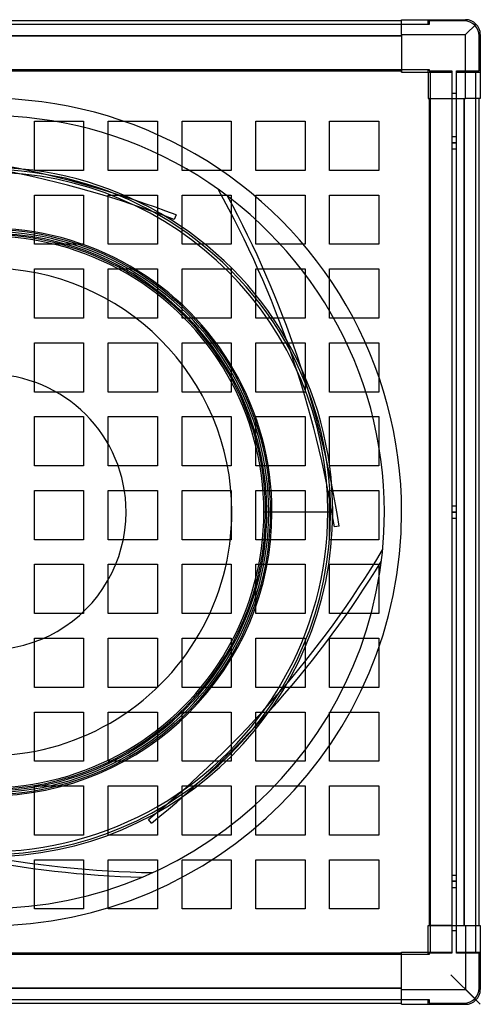
# Model space of a CAD drawing. Units: millimetres. Extents: x -400 to 400, y -400 to 400.
# Drawn here: x 26 to 400, y -400 to 400 of the extents above; entities that cross this region are included whole.
import ezdxf

# ---------------------------------------------------------------- set-up
doc = ezdxf.new("R2010")
doc.units = ezdxf.units.MM
doc.layers.add('MAIN-1', color=7, linetype='Continuous')
doc.layers.add('MAIN-2', color=7, linetype='Continuous')

msp = doc.modelspace()

# ---------------------------------------------------------------- linework, layer by layer
at = {"layer": 'MAIN-1'}
for p, q in [((336, 388), (336, 400)), ((336, 400), (388, 400)), ((336, 399), (-336, 399)), ((388, 388), (396.49, 396.49)), ((336, 387), (-336, 387)), ((336, 388), (336, 357.5)), ((336, 388), (388, 388)), ((388, 336), (388, 388)), ((400, 388), (400, 336)), ((-336, 358.5), (336, 358.5)), ((336, 357.5), (357.5, 357.5)), ((357.5, 357.5), (357.5, 336)), ((357.5, 336), (388, 336)), ((358.5, 336), (358.5, -336)), ((387, -336), (387, 336)), ((400, 336), (388, 336)), ((399, -336), (399, 336)), ((276, 0), (226.43, 0)), ((357.5, -336), (388, -336)), ((357.5, -357.5), (357.5, -336)), ((388, -336), (400, -336)), ((388, -336), (388, -388)), ((400, -336), (400, -388)), ((336, -358.5), (-336, -358.5)), ((336, -388), (336, -357.5)), ((336, -357.5), (357.5, -357.5)), ((-336, -387), (336, -387)), ((336, -400), (336, -388)), ((336, -388), (388, -388)), ((400, -400), (388, -388)), ((-336, -399), (336, -399)), ((336, -400), (388, -400))]:
    msp.add_line(p, q, dxfattribs=at)
for radius, start, end in [(336, 0, 180.00002), (280, 0, 180.00002), (276, 0, 179.99998), (226.43, 0, 179.99998), (198, 0, 179.99998), (336, 180.00002, 0), (280, 180.00002, 0), (276, 179.99998, 0), (226.43, 179.99998, 0), (198, 179.99998, 0)]:
    msp.add_arc((0, 0), radius, start, end, dxfattribs=at)
for centre, major_axis, start_param, end_param in [((388, 388), (0, -12), 2.356194, 3.141593), ((388, 388), (12, 0), 0, 0.785398), ((388, -388), (12, 0), -0.785398, 0), ((388, -388), (0, 12), 3.141593, 3.926991)]:
    msp.add_ellipse(centre, major_axis=major_axis, ratio=1, start_param=start_param, end_param=end_param, dxfattribs=at)
at = {"layer": 'MAIN-2'}
for p, q in [((336, 400), (336, 400)), ((336, 400), (336, 400)), ((357.5, 400), (357.5, 400)), ((357.5, 400), (357.5, 400)), ((357.5, 396), (357.5, 400)), ((388, 400), (388, 400)), ((388, 400), (388, 400)), ((336, 396), (-336, 396)), ((336, 399), (336, 399)), ((336, 399), (336, 399)), ((336, 396), (336, 396)), ((336, 396), (336, 396)), ((357.5, 396), (336, 396)), ((358.5, 396), (357.5, 396)), ((357.5, 396), (357.5, 396)), ((357.5, 396), (357.5, 396)), ((387, 399), (358.5, 399)), ((358.5, 399), (358.5, 396)), ((358.5, 399), (358.5, 399)), ((358.5, 396), (358.5, 396)), ((387, 399), (387, 399)), ((388, 388), (396.49, 396.49)), ((-336, 387), (336, 387)), ((336, 388), (388, 388)), ((388, 336), (388, 388)), ((399, 358.5), (399, 387)), ((399, 387), (399, 387)), ((400, 388), (400, 388)), ((400, 388), (400, 388)), ((-336, 359.5), (336, 359.5)), ((336, 358.5), (336, 359.5)), ((336, 359.5), (336, 359.5)), ((336, 359.5), (336, 359.5)), ((336, 359.5), (357.5, 359.5)), ((336, 357.5), (336, 358.5)), ((336, 358.5), (336, 358.5)), ((336, 358.5), (336, 358.5)), ((336, 358.5), (336, 358.5)), ((336, 358.5), (336, 358.5)), ((336, 357.5), (336, 357.5)), ((336, 357.5), (336, 357.5)), ((336, 357.5), (336, 357.5)), ((336, 357.5), (336, 357.5)), ((357.5, 359.5), (358.5, 359.5)), ((357.5, 359.5), (357.5, 359.5)), ((357.5, 359.5), (357.5, 359.5)), ((357.5, 357.5), (357.5, 359.5)), ((357.5, 357.5), (357.5, 357.5)), ((357.5, 357.5), (357.5, 357.5)), ((357.5, 357.5), (376.75, 357.5)), ((357.5, 357.5), (357.5, 357.5)), ((357.5, 357.5), (357.5, 357.5)), ((357.5, 357.5), (357.5, 357.5)), ((357.5, 357.5), (357.5, 357.5)), ((358.5, 359.5), (358.5, 358.5)), ((358.5, 359.5), (358.5, 359.5)), ((358.5, 359.5), (358.5, 359.5)), ((358.5, 358.5), (376.75, 358.5)), ((358.5, 358.5), (358.5, 358.5)), ((358.5, 358.5), (358.5, 358.5)), ((359.5, -358.5), (359.5, 358.5)), ((359.5, 358.5), (359.5, 358.5)), ((359.5, 357.5), (359.5, 357.5)), ((376.75, 358.5), (376.75, 357.5)), ((376.75, 358.5), (376.75, 358.5)), ((376.75, 357.5), (376.75, 336)), ((376.75, 357.5), (376.75, 357.5)), ((380.75, 358.5), (380.75, 358.5)), ((380.75, 357.5), (380.75, 358.5)), ((380.75, 358.5), (399, 358.5)), ((380.75, 336), (380.75, 357.5)), ((380.75, 357.5), (380.75, 357.5)), ((380.75, 357.5), (400, 357.5)), ((396, 358.5), (396, -358.5)), ((396, 358.5), (396, 358.5)), ((396, 357.5), (396, 357.5)), ((399, 358.5), (399, 358.5)), ((400, 357.5), (400, 357.5)), ((400, 357.5), (400, 357.5)), ((358.5, 336), (357.5, 336)), ((357.5, 336), (357.5, 336)), ((357.5, 336), (357.5, 336)), ((357.5, 336), (357.5, 336)), ((357.5, 336), (357.5, 336)), ((358.5, 336), (358.5, 336)), ((358.5, 336), (376.75, 336)), ((358.5, 336), (358.5, 336)), ((358.5, 336), (358.5, 336)), ((358.5, 336), (358.5, 336)), ((376.75, 340), (376.75, 340)), ((380.75, 340), (376.75, 340)), ((376.75, 336), (376.75, 336)), ((376.75, 336), (376.75, -336)), ((380.75, 340), (380.75, 340)), ((380.75, 336), (380.75, 336)), ((380.75, -336), (380.75, 336)), ((387, 336), (387, -336)), ((399, 336), (399, 336)), ((399, 336), (399, 336)), ((400, 336), (400, 336)), ((400, 336), (400, 336)), ((359.5, 336), (359.5, 336)), ((396, 336), (396, 336)), ((37.5, 277.5), (37.5, 317.5)), ((37.5, 317.5), (77.5, 317.5)), ((37.5, 317.5), (37.5, 317.5)), ((77.5, 317.5), (77.5, 277.5)), ((77.5, 317.5), (77.5, 317.5)), ((97.5, 277.5), (97.5, 317.5)), ((97.5, 317.5), (137.5, 317.5)), ((97.5, 317.5), (97.5, 317.5)), ((137.5, 317.5), (137.5, 277.5)), ((137.5, 317.5), (137.5, 317.5)), ((157.5, 277.5), (157.5, 317.5)), ((157.5, 317.5), (197.5, 317.5)), ((157.5, 317.5), (157.5, 317.5)), ((197.5, 317.5), (197.5, 277.5)), ((197.5, 317.5), (197.5, 317.5)), ((217.5, 277.5), (217.5, 317.5)), ((217.5, 317.5), (257.5, 317.5)), ((217.5, 317.5), (217.5, 317.5)), ((257.5, 317.5), (257.5, 277.5)), ((257.5, 317.5), (257.5, 317.5)), ((277.5, 277.5), (277.5, 317.5)), ((277.5, 317.5), (317.5, 317.5)), ((277.5, 317.5), (277.5, 317.5)), ((317.5, 317.5), (317.5, 277.5)), ((317.5, 317.5), (317.5, 317.5)), ((376.75, 305), (380.75, 305)), ((376.75, 305), (380.75, 305)), ((376.75, 300), (380.75, 300)), ((380.75, 300), (376.75, 300)), ((376.75, 300), (380.75, 300)), ((380.75, 300), (376.75, 300)), ((376.75, 295), (380.75, 295)), ((376.75, 295), (380.75, 295)), ((77.5, 277.5), (37.5, 277.5)), ((37.5, 277.5), (37.5, 277.5)), ((77.5, 277.5), (77.5, 277.5)), ((137.5, 277.5), (97.5, 277.5)), ((97.5, 277.5), (97.5, 277.5)), ((137.5, 277.5), (137.5, 277.5)), ((197.5, 277.5), (157.5, 277.5)), ((157.5, 277.5), (157.5, 277.5)), ((197.5, 277.5), (197.5, 277.5)), ((257.5, 277.5), (217.5, 277.5)), ((217.5, 277.5), (217.5, 277.5)), ((257.5, 277.5), (257.5, 277.5)), ((317.5, 277.5), (277.5, 277.5)), ((277.5, 277.5), (277.5, 277.5)), ((317.5, 277.5), (317.5, 277.5)), ((37.5, 217.5), (37.5, 257.5)), ((37.5, 257.5), (77.5, 257.5)), ((37.5, 257.5), (37.5, 257.5)), ((77.5, 257.5), (77.5, 217.5)), ((77.5, 257.5), (77.5, 257.5)), ((97.5, 217.5), (97.5, 257.5)), ((97.5, 257.5), (137.5, 257.5)), ((97.5, 257.5), (97.5, 257.5)), ((137.5, 257.5), (137.5, 217.5)), ((137.5, 257.5), (137.5, 257.5)), ((157.5, 217.5), (157.5, 257.5)), ((157.5, 257.5), (197.5, 257.5)), ((157.5, 257.5), (157.5, 257.5)), ((186.96, 262.16), (186.96, 262.16)), ((194.59, 256.55), (194.59, 256.55)), ((197.5, 257.5), (197.5, 217.5)), ((197.5, 257.5), (197.5, 257.5)), ((217.5, 217.5), (217.5, 257.5)), ((217.5, 257.5), (257.5, 257.5)), ((217.5, 257.5), (217.5, 257.5)), ((257.5, 257.5), (257.5, 217.5)), ((257.5, 257.5), (257.5, 257.5)), ((277.5, 217.5), (277.5, 257.5)), ((277.5, 257.5), (317.5, 257.5)), ((277.5, 257.5), (277.5, 257.5)), ((317.5, 257.5), (317.5, 217.5)), ((317.5, 257.5), (317.5, 257.5)), ((152.62, 241.33), (151.19, 237.6)), ((152.62, 241.33), (152.62, 241.33)), ((151.19, 237.6), (151.19, 237.6)), ((77.5, 217.5), (37.5, 217.5)), ((37.5, 217.5), (37.5, 217.5)), ((77.5, 217.5), (77.5, 217.5)), ((137.5, 217.5), (97.5, 217.5)), ((97.5, 217.5), (97.5, 217.5)), ((137.5, 217.5), (137.5, 217.5)), ((197.5, 217.5), (157.5, 217.5)), ((157.5, 217.5), (157.5, 217.5)), ((197.5, 217.5), (197.5, 217.5)), ((257.5, 217.5), (217.5, 217.5)), ((217.5, 217.5), (217.5, 217.5)), ((257.5, 217.5), (257.5, 217.5)), ((317.5, 217.5), (277.5, 217.5)), ((277.5, 217.5), (277.5, 217.5)), ((317.5, 217.5), (317.5, 217.5)), ((37.5, 157.5), (37.5, 197.5)), ((37.5, 197.5), (77.5, 197.5)), ((37.5, 197.5), (37.5, 197.5)), ((77.5, 197.5), (77.5, 157.5)), ((77.5, 197.5), (77.5, 197.5)), ((97.5, 157.5), (97.5, 197.5)), ((97.5, 197.5), (137.5, 197.5)), ((97.5, 197.5), (97.5, 197.5)), ((137.5, 197.5), (137.5, 157.5)), ((137.5, 197.5), (137.5, 197.5)), ((157.5, 157.5), (157.5, 197.5)), ((157.5, 197.5), (197.5, 197.5)), ((157.5, 197.5), (157.5, 197.5)), ((197.5, 197.5), (197.5, 157.5)), ((197.5, 197.5), (197.5, 197.5)), ((217.5, 157.5), (217.5, 197.5)), ((217.5, 197.5), (257.5, 197.5)), ((217.5, 197.5), (217.5, 197.5)), ((257.5, 197.5), (257.5, 157.5)), ((257.5, 197.5), (257.5, 197.5)), ((277.5, 157.5), (277.5, 197.5)), ((277.5, 197.5), (317.5, 197.5)), ((277.5, 197.5), (277.5, 197.5)), ((317.5, 197.5), (317.5, 157.5)), ((317.5, 197.5), (317.5, 197.5)), ((77.5, 157.5), (37.5, 157.5)), ((37.5, 157.5), (37.5, 157.5)), ((77.5, 157.5), (77.5, 157.5)), ((137.5, 157.5), (97.5, 157.5)), ((97.5, 157.5), (97.5, 157.5)), ((137.5, 157.5), (137.5, 157.5)), ((197.5, 157.5), (157.5, 157.5)), ((157.5, 157.5), (157.5, 157.5)), ((197.5, 157.5), (197.5, 157.5)), ((257.5, 157.5), (217.5, 157.5)), ((217.5, 157.5), (217.5, 157.5)), ((257.5, 157.5), (257.5, 157.5)), ((317.5, 157.5), (277.5, 157.5)), ((277.5, 157.5), (277.5, 157.5)), ((317.5, 157.5), (317.5, 157.5)), ((37.5, 97.5), (37.5, 137.5)), ((37.5, 137.5), (77.5, 137.5)), ((37.5, 137.5), (37.5, 137.5)), ((77.5, 137.5), (77.5, 97.5)), ((77.5, 137.5), (77.5, 137.5)), ((97.5, 97.5), (97.5, 137.5)), ((97.5, 137.5), (137.5, 137.5)), ((97.5, 137.5), (97.5, 137.5)), ((137.5, 137.5), (137.5, 97.5)), ((137.5, 137.5), (137.5, 137.5)), ((157.5, 97.5), (157.5, 137.5)), ((157.5, 137.5), (197.5, 137.5)), ((157.5, 137.5), (157.5, 137.5)), ((197.5, 137.5), (197.5, 97.5)), ((197.5, 137.5), (197.5, 137.5)), ((217.5, 97.5), (217.5, 137.5)), ((217.5, 137.5), (257.5, 137.5)), ((217.5, 137.5), (217.5, 137.5)), ((257.5, 137.5), (257.5, 97.5)), ((257.5, 137.5), (257.5, 137.5)), ((277.5, 97.5), (277.5, 137.5)), ((277.5, 137.5), (317.5, 137.5)), ((277.5, 137.5), (277.5, 137.5)), ((317.5, 137.5), (317.5, 97.5)), ((317.5, 137.5), (317.5, 137.5)), ((77.5, 97.5), (37.5, 97.5)), ((37.5, 97.5), (37.5, 97.5)), ((77.5, 97.5), (77.5, 97.5)), ((137.5, 97.5), (97.5, 97.5)), ((97.5, 97.5), (97.5, 97.5)), ((137.5, 97.5), (137.5, 97.5)), ((197.5, 97.5), (157.5, 97.5)), ((157.5, 97.5), (157.5, 97.5)), ((197.5, 97.5), (197.5, 97.5)), ((257.5, 97.5), (217.5, 97.5)), ((217.5, 97.5), (217.5, 97.5)), ((257.5, 97.5), (257.5, 97.5)), ((317.5, 97.5), (277.5, 97.5)), ((277.5, 97.5), (277.5, 97.5)), ((317.5, 97.5), (317.5, 97.5)), ((37.5, 37.5), (37.5, 77.5)), ((37.5, 77.5), (77.5, 77.5)), ((37.5, 77.5), (37.5, 77.5)), ((77.5, 77.5), (77.5, 37.5)), ((77.5, 77.5), (77.5, 77.5)), ((97.5, 37.5), (97.5, 77.5)), ((97.5, 77.5), (137.5, 77.5)), ((97.5, 77.5), (97.5, 77.5)), ((137.5, 77.5), (137.5, 37.5)), ((137.5, 77.5), (137.5, 77.5)), ((157.5, 37.5), (157.5, 77.5)), ((157.5, 77.5), (197.5, 77.5)), ((157.5, 77.5), (157.5, 77.5)), ((197.5, 77.5), (197.5, 37.5)), ((197.5, 77.5), (197.5, 77.5)), ((217.5, 37.5), (217.5, 77.5)), ((217.5, 77.5), (257.5, 77.5)), ((217.5, 77.5), (217.5, 77.5)), ((257.5, 77.5), (257.5, 37.5)), ((257.5, 77.5), (257.5, 77.5)), ((277.5, 37.5), (277.5, 77.5)), ((277.5, 77.5), (317.5, 77.5)), ((277.5, 77.5), (277.5, 77.5)), ((317.5, 77.5), (317.5, 37.5)), ((317.5, 77.5), (317.5, 77.5)), ((77.5, 37.5), (37.5, 37.5)), ((37.5, 37.5), (37.5, 37.5)), ((77.5, 37.5), (77.5, 37.5)), ((137.5, 37.5), (97.5, 37.5)), ((97.5, 37.5), (97.5, 37.5)), ((137.5, 37.5), (137.5, 37.5)), ((197.5, 37.5), (157.5, 37.5)), ((157.5, 37.5), (157.5, 37.5)), ((197.5, 37.5), (197.5, 37.5)), ((257.5, 37.5), (217.5, 37.5)), ((217.5, 37.5), (217.5, 37.5)), ((257.5, 37.5), (257.5, 37.5)), ((317.5, 37.5), (277.5, 37.5)), ((277.5, 37.5), (277.5, 37.5)), ((317.5, 37.5), (317.5, 37.5)), ((37.5, -22.5), (37.5, 17.5)), ((37.5, 17.5), (77.5, 17.5)), ((37.5, 17.5), (37.5, 17.5)), ((77.5, 17.5), (77.5, -22.5)), ((77.5, 17.5), (77.5, 17.5)), ((97.5, -22.5), (97.5, 17.5)), ((97.5, 17.5), (137.5, 17.5)), ((97.5, 17.5), (97.5, 17.5)), ((137.5, 17.5), (137.5, -22.5)), ((137.5, 17.5), (137.5, 17.5)), ((157.5, -22.5), (157.5, 17.5)), ((157.5, 17.5), (197.5, 17.5)), ((157.5, 17.5), (157.5, 17.5)), ((197.5, 17.5), (197.5, -22.5)), ((197.5, 17.5), (197.5, 17.5)), ((217.5, -22.5), (217.5, 17.5)), ((217.5, 17.5), (257.5, 17.5)), ((217.5, 17.5), (217.5, 17.5)), ((257.5, 17.5), (257.5, -22.5)), ((257.5, 17.5), (257.5, 17.5)), ((277.5, -22.5), (277.5, 17.5)), ((277.5, 17.5), (317.5, 17.5)), ((277.5, 17.5), (277.5, 17.5)), ((317.5, 17.5), (317.5, -22.5)), ((317.5, 17.5), (317.5, 17.5)), ((112, 0), (112, 0)), ((376.75, 5), (380.75, 5)), ((376.75, 5), (380.75, 5)), ((380.75, 0), (376.75, 0)), ((380.75, 0), (376.75, 0)), ((198, 0), (198, 0)), ((225.38, 0), (224.01, 0)), ((229.48, 0), (228.01, 0)), ((278.24, 0), (230.63, 0)), ((276, 0), (276, 0)), ((280, 0), (280, 0)), ((322, 0), (322, 0)), ((322, 0), (322, 0)), ((336, 0), (336, 0)), ((376.75, 0), (380.75, 0)), ((376.75, 0), (380.75, 0)), ((376.75, -5), (380.75, -5)), ((376.75, -5), (380.75, -5)), ((285.31, -11.51), (281.36, -12.13)), ((281.36, -12.13), (281.36, -12.13)), ((285.31, -11.51), (285.31, -11.51)), ((77.5, -22.5), (37.5, -22.5)), ((37.5, -22.5), (37.5, -22.5)), ((77.5, -22.5), (77.5, -22.5)), ((137.5, -22.5), (97.5, -22.5)), ((97.5, -22.5), (97.5, -22.5)), ((137.5, -22.5), (137.5, -22.5)), ((197.5, -22.5), (157.5, -22.5)), ((157.5, -22.5), (157.5, -22.5)), ((197.5, -22.5), (197.5, -22.5)), ((257.5, -22.5), (217.5, -22.5)), ((217.5, -22.5), (217.5, -22.5)), ((257.5, -22.5), (257.5, -22.5)), ((317.5, -22.5), (277.5, -22.5)), ((277.5, -22.5), (277.5, -22.5)), ((317.5, -22.5), (317.5, -22.5)), ((320.52, -30.83), (320.52, -30.83)), ((37.5, -82.5), (37.5, -42.5)), ((37.5, -42.5), (77.5, -42.5)), ((37.5, -42.5), (37.5, -42.5)), ((77.5, -42.5), (77.5, -82.5)), ((77.5, -42.5), (77.5, -42.5)), ((97.5, -82.5), (97.5, -42.5)), ((97.5, -42.5), (137.5, -42.5)), ((97.5, -42.5), (97.5, -42.5)), ((137.5, -42.5), (137.5, -82.5)), ((137.5, -42.5), (137.5, -42.5)), ((157.5, -82.5), (157.5, -42.5)), ((157.5, -42.5), (197.5, -42.5)), ((157.5, -42.5), (157.5, -42.5)), ((197.5, -42.5), (197.5, -82.5)), ((197.5, -42.5), (197.5, -42.5)), ((217.5, -82.5), (217.5, -42.5)), ((217.5, -42.5), (257.5, -42.5)), ((217.5, -42.5), (217.5, -42.5)), ((257.5, -42.5), (257.5, -82.5)), ((257.5, -42.5), (257.5, -42.5)), ((277.5, -82.5), (277.5, -42.5)), ((277.5, -42.5), (317.5, -42.5)), ((277.5, -42.5), (277.5, -42.5)), ((317.5, -42.5), (317.5, -82.5)), ((317.5, -42.5), (317.5, -42.5)), ((319.47, -40.25), (319.47, -40.25)), ((77.5, -82.5), (37.5, -82.5)), ((37.5, -82.5), (37.5, -82.5)), ((77.5, -82.5), (77.5, -82.5)), ((137.5, -82.5), (97.5, -82.5)), ((97.5, -82.5), (97.5, -82.5)), ((137.5, -82.5), (137.5, -82.5)), ((197.5, -82.5), (157.5, -82.5)), ((157.5, -82.5), (157.5, -82.5)), ((197.5, -82.5), (197.5, -82.5)), ((257.5, -82.5), (217.5, -82.5)), ((217.5, -82.5), (217.5, -82.5)), ((257.5, -82.5), (257.5, -82.5)), ((317.5, -82.5), (277.5, -82.5)), ((277.5, -82.5), (277.5, -82.5)), ((317.5, -82.5), (317.5, -82.5)), ((37.5, -142.5), (37.5, -102.5)), ((37.5, -102.5), (77.5, -102.5)), ((37.5, -102.5), (37.5, -102.5)), ((77.5, -102.5), (77.5, -142.5)), ((77.5, -102.5), (77.5, -102.5)), ((97.5, -142.5), (97.5, -102.5)), ((97.5, -102.5), (137.5, -102.5)), ((97.5, -102.5), (97.5, -102.5)), ((137.5, -102.5), (137.5, -142.5)), ((137.5, -102.5), (137.5, -102.5)), ((157.5, -142.5), (157.5, -102.5)), ((157.5, -102.5), (197.5, -102.5)), ((157.5, -102.5), (157.5, -102.5)), ((197.5, -102.5), (197.5, -142.5)), ((197.5, -102.5), (197.5, -102.5)), ((217.5, -142.5), (217.5, -102.5)), ((217.5, -102.5), (257.5, -102.5)), ((217.5, -102.5), (217.5, -102.5)), ((257.5, -102.5), (257.5, -142.5)), ((257.5, -102.5), (257.5, -102.5)), ((277.5, -142.5), (277.5, -102.5)), ((277.5, -102.5), (317.5, -102.5)), ((277.5, -102.5), (277.5, -102.5)), ((317.5, -102.5), (317.5, -142.5)), ((317.5, -102.5), (317.5, -102.5)), ((77.5, -142.5), (37.5, -142.5)), ((37.5, -142.5), (37.5, -142.5)), ((77.5, -142.5), (77.5, -142.5)), ((137.5, -142.5), (97.5, -142.5)), ((97.5, -142.5), (97.5, -142.5)), ((137.5, -142.5), (137.5, -142.5)), ((197.5, -142.5), (157.5, -142.5)), ((157.5, -142.5), (157.5, -142.5)), ((197.5, -142.5), (197.5, -142.5)), ((257.5, -142.5), (217.5, -142.5)), ((217.5, -142.5), (217.5, -142.5)), ((257.5, -142.5), (257.5, -142.5)), ((317.5, -142.5), (277.5, -142.5)), ((277.5, -142.5), (277.5, -142.5)), ((317.5, -142.5), (317.5, -142.5)), ((37.5, -202.5), (37.5, -162.5)), ((37.5, -162.5), (77.5, -162.5)), ((37.5, -162.5), (37.5, -162.5)), ((77.5, -162.5), (77.5, -202.5)), ((77.5, -162.5), (77.5, -162.5)), ((97.5, -202.5), (97.5, -162.5)), ((97.5, -162.5), (137.5, -162.5)), ((97.5, -162.5), (97.5, -162.5)), ((137.5, -162.5), (137.5, -202.5)), ((137.5, -162.5), (137.5, -162.5)), ((157.5, -202.5), (157.5, -162.5)), ((157.5, -162.5), (197.5, -162.5)), ((157.5, -162.5), (157.5, -162.5)), ((197.5, -162.5), (197.5, -202.5)), ((197.5, -162.5), (197.5, -162.5)), ((217.5, -202.5), (217.5, -162.5)), ((217.5, -162.5), (257.5, -162.5)), ((217.5, -162.5), (217.5, -162.5)), ((257.5, -162.5), (257.5, -202.5)), ((257.5, -162.5), (257.5, -162.5)), ((277.5, -202.5), (277.5, -162.5)), ((277.5, -162.5), (317.5, -162.5)), ((277.5, -162.5), (277.5, -162.5)), ((317.5, -162.5), (317.5, -202.5)), ((317.5, -162.5), (317.5, -162.5)), ((77.5, -202.5), (37.5, -202.5)), ((37.5, -202.5), (37.5, -202.5)), ((77.5, -202.5), (77.5, -202.5)), ((137.5, -202.5), (97.5, -202.5)), ((97.5, -202.5), (97.5, -202.5)), ((137.5, -202.5), (137.5, -202.5)), ((197.5, -202.5), (157.5, -202.5)), ((157.5, -202.5), (157.5, -202.5)), ((197.5, -202.5), (197.5, -202.5)), ((257.5, -202.5), (217.5, -202.5)), ((217.5, -202.5), (217.5, -202.5)), ((257.5, -202.5), (257.5, -202.5)), ((317.5, -202.5), (277.5, -202.5)), ((277.5, -202.5), (277.5, -202.5)), ((317.5, -202.5), (317.5, -202.5)), ((37.5, -262.5), (37.5, -222.5)), ((37.5, -222.5), (77.5, -222.5)), ((37.5, -222.5), (37.5, -222.5)), ((77.5, -222.5), (77.5, -262.5)), ((77.5, -222.5), (77.5, -222.5)), ((97.5, -262.5), (97.5, -222.5)), ((97.5, -222.5), (137.5, -222.5)), ((97.5, -222.5), (97.5, -222.5)), ((137.5, -222.5), (137.5, -262.5)), ((137.5, -222.5), (137.5, -222.5)), ((157.5, -262.5), (157.5, -222.5)), ((157.5, -222.5), (197.5, -222.5)), ((157.5, -222.5), (157.5, -222.5)), ((197.5, -222.5), (197.5, -262.5)), ((197.5, -222.5), (197.5, -222.5)), ((217.5, -262.5), (217.5, -222.5)), ((217.5, -222.5), (257.5, -222.5)), ((217.5, -222.5), (217.5, -222.5)), ((257.5, -222.5), (257.5, -262.5)), ((257.5, -222.5), (257.5, -222.5)), ((277.5, -262.5), (277.5, -222.5)), ((277.5, -222.5), (317.5, -222.5)), ((277.5, -222.5), (277.5, -222.5)), ((317.5, -222.5), (317.5, -262.5)), ((317.5, -222.5), (317.5, -222.5)), ((132.69, -252.84), (130.17, -249.73)), ((130.17, -249.73), (130.17, -249.73)), ((132.69, -252.84), (132.69, -252.84)), ((77.5, -262.5), (37.5, -262.5)), ((37.5, -262.5), (37.5, -262.5)), ((77.5, -262.5), (77.5, -262.5)), ((137.5, -262.5), (97.5, -262.5)), ((97.5, -262.5), (97.5, -262.5)), ((137.5, -262.5), (137.5, -262.5)), ((197.5, -262.5), (157.5, -262.5)), ((157.5, -262.5), (157.5, -262.5)), ((197.5, -262.5), (197.5, -262.5)), ((257.5, -262.5), (217.5, -262.5)), ((217.5, -262.5), (217.5, -262.5)), ((257.5, -262.5), (257.5, -262.5)), ((317.5, -262.5), (277.5, -262.5)), ((277.5, -262.5), (277.5, -262.5)), ((317.5, -262.5), (317.5, -262.5)), ((37.5, -322.5), (37.5, -282.5)), ((37.5, -282.5), (77.5, -282.5)), ((37.5, -282.5), (37.5, -282.5)), ((77.5, -282.5), (77.5, -322.5)), ((77.5, -282.5), (77.5, -282.5)), ((97.5, -322.5), (97.5, -282.5)), ((97.5, -282.5), (137.5, -282.5)), ((97.5, -282.5), (97.5, -282.5)), ((137.5, -282.5), (137.5, -322.5)), ((137.5, -282.5), (137.5, -282.5)), ((157.5, -322.5), (157.5, -282.5)), ((157.5, -282.5), (197.5, -282.5)), ((157.5, -282.5), (157.5, -282.5)), ((197.5, -282.5), (197.5, -322.5)), ((197.5, -282.5), (197.5, -282.5)), ((217.5, -322.5), (217.5, -282.5)), ((217.5, -282.5), (257.5, -282.5)), ((217.5, -282.5), (217.5, -282.5)), ((257.5, -282.5), (257.5, -322.5)), ((257.5, -282.5), (257.5, -282.5)), ((277.5, -322.5), (277.5, -282.5)), ((277.5, -282.5), (317.5, -282.5)), ((277.5, -282.5), (277.5, -282.5)), ((317.5, -282.5), (317.5, -322.5)), ((317.5, -282.5), (317.5, -282.5)), ((133.56, -292.99), (133.56, -292.99)), ((376.75, -295), (380.75, -295)), ((376.75, -295), (380.75, -295)), ((124.88, -296.8), (124.88, -296.8)), ((376.75, -300), (380.75, -300)), ((380.75, -300), (376.75, -300)), ((376.75, -300), (380.75, -300)), ((380.75, -300), (376.75, -300)), ((376.75, -305), (380.75, -305)), ((376.75, -305), (380.75, -305)), ((77.5, -322.5), (37.5, -322.5)), ((37.5, -322.5), (37.5, -322.5)), ((77.5, -322.5), (77.5, -322.5)), ((137.5, -322.5), (97.5, -322.5)), ((97.5, -322.5), (97.5, -322.5)), ((137.5, -322.5), (137.5, -322.5)), ((197.5, -322.5), (157.5, -322.5)), ((157.5, -322.5), (157.5, -322.5)), ((197.5, -322.5), (197.5, -322.5)), ((257.5, -322.5), (217.5, -322.5)), ((217.5, -322.5), (217.5, -322.5)), ((257.5, -322.5), (257.5, -322.5)), ((317.5, -322.5), (277.5, -322.5)), ((277.5, -322.5), (277.5, -322.5)), ((317.5, -322.5), (317.5, -322.5)), ((357.5, -336), (358.5, -336)), ((357.5, -336), (357.5, -336)), ((357.5, -336), (357.5, -336)), ((357.5, -336), (357.5, -336)), ((357.5, -336), (357.5, -336)), ((358.5, -336), (358.5, -336)), ((376.75, -336), (358.5, -336)), ((358.5, -336), (358.5, -336)), ((358.5, -336), (358.5, -336)), ((358.5, -336), (358.5, -336)), ((359.5, -336), (359.5, -336)), ((376.75, -336), (376.75, -336)), ((376.75, -336), (376.75, -357.5)), ((380.75, -336), (380.75, -336)), ((380.75, -357.5), (380.75, -336)), ((388, -336), (388, -388)), ((396, -336), (396, -336)), ((399, -336), (399, -336)), ((399, -336), (399, -336)), ((400, -336), (400, -336)), ((400, -336), (400, -336)), ((376.75, -340), (376.75, -340)), ((376.75, -340), (380.75, -340)), ((380.75, -340), (380.75, -340)), ((336, -359.5), (-336, -359.5)), ((336, -358.5), (336, -357.5)), ((336, -357.5), (336, -357.5)), ((336, -357.5), (336, -357.5)), ((336, -357.5), (336, -357.5)), ((336, -357.5), (336, -357.5)), ((336, -358.5), (336, -358.5)), ((336, -359.5), (336, -358.5)), ((336, -358.5), (336, -358.5)), ((336, -358.5), (336, -358.5)), ((336, -358.5), (336, -358.5)), ((336, -359.5), (336, -359.5)), ((336, -359.5), (336, -359.5)), ((357.5, -359.5), (336, -359.5)), ((357.5, -357.5), (357.5, -357.5)), ((357.5, -357.5), (357.5, -357.5)), ((357.5, -357.5), (357.5, -357.5)), ((357.5, -357.5), (357.5, -357.5)), ((357.5, -359.5), (357.5, -357.5)), ((357.5, -357.5), (357.5, -357.5)), ((357.5, -357.5), (357.5, -357.5)), ((357.5, -357.5), (376.75, -357.5)), ((357.5, -359.5), (357.5, -359.5)), ((357.5, -359.5), (357.5, -359.5)), ((358.5, -359.5), (357.5, -359.5)), ((376.75, -358.5), (358.5, -358.5)), ((358.5, -358.5), (358.5, -358.5)), ((358.5, -358.5), (358.5, -358.5)), ((358.5, -358.5), (358.5, -359.5)), ((358.5, -359.5), (358.5, -359.5)), ((358.5, -359.5), (358.5, -359.5)), ((359.5, -357.5), (359.5, -357.5)), ((359.5, -358.5), (359.5, -358.5)), ((376.75, -357.5), (376.75, -358.5)), ((376.75, -357.5), (376.75, -357.5)), ((376.75, -358.5), (376.75, -358.5)), ((380.75, -357.5), (380.75, -357.5)), ((380.75, -358.5), (380.75, -357.5)), ((380.75, -357.5), (400, -357.5)), ((380.75, -358.5), (380.75, -358.5)), ((399, -358.5), (380.75, -358.5)), ((396, -357.5), (396, -357.5)), ((396, -358.5), (396, -358.5)), ((399, -358.5), (399, -358.5)), ((399, -387), (399, -358.5)), ((400, -357.5), (400, -357.5)), ((400, -357.5), (400, -357.5)), ((396.49, -396.49), (376, -376)), ((336, -387), (-336, -387)), ((336, -388), (388, -388)), ((399, -387), (399, -387)), ((400, -388), (400, -388)), ((400, -388), (400, -388)), ((-336, -396), (336, -396)), ((336, -396), (336, -396)), ((336, -396), (357.5, -396)), ((336, -396), (336, -396)), ((336, -399), (336, -399)), ((336, -399), (336, -399)), ((336, -400), (336, -400)), ((336, -400), (336, -400)), ((357.5, -396), (358.5, -396)), ((357.5, -396), (357.5, -396)), ((357.5, -396), (357.5, -396)), ((357.5, -400), (357.5, -396)), ((357.5, -400), (357.5, -400)), ((357.5, -400), (357.5, -400)), ((358.5, -396), (358.5, -399)), ((358.5, -396), (358.5, -396)), ((358.5, -399), (387, -399)), ((358.5, -399), (358.5, -399)), ((387, -399), (387, -399)), ((388, -400), (388, -400)), ((388, -400), (388, -400))]:
    msp.add_line(p, q, dxfattribs=at)
for centre, radius, start, end in [((387, 387), 12, 0, 89.99998), ((0, 0), 322, 0, 180.00002), ((-148.41, -542.87), 840, 68.99999, 88.3953), ((-148.41, -542.87), 836, 68.99999, 88.98247), ((0, 0), 278.24, 0, 180.00002), ((-544.35, -142.91), 836, 9.00002, 28.9825), ((-544.35, -142.91), 840, 9.00002, 28.39527), ((0, 0), 230.63, 0, 180.00002), ((0, 0), 229.48, 0, 180.00002), ((0, 0), 228.01, 0, 180.00002), ((0, 0), 225.38, 0, 180.00002), ((0, 0), 224.01, 0, 180.00002), ((0, 0), 112, 0, 179.99998), ((0, 0), 322, 180.00002, 0), ((0, 0), 278.24, 180.00002, 0), ((0, 0), 230.63, 180.00002, 0), ((0, 0), 229.48, 179.99998, 0), ((0, 0), 228.01, 179.99998, 0), ((0, 0), 225.38, 180.00002, 0), ((0, 0), 224.01, 179.99998, 0), ((0, 0), 112, 179.99998, 0), ((-395.94, 399.96), 836, 309, 328.98247), ((-395.94, 399.96), 840, 309, 328.3953), ((148.41, 542.87), 836, 249.00003, 268.9825), ((148.41, 542.87), 840, 249.00003, 268.39528), ((387, -387), 12, 270.00002, 0)]:
    msp.add_arc(centre, radius, start, end, dxfattribs=at)

doc.saveas('drawing.dxf')
